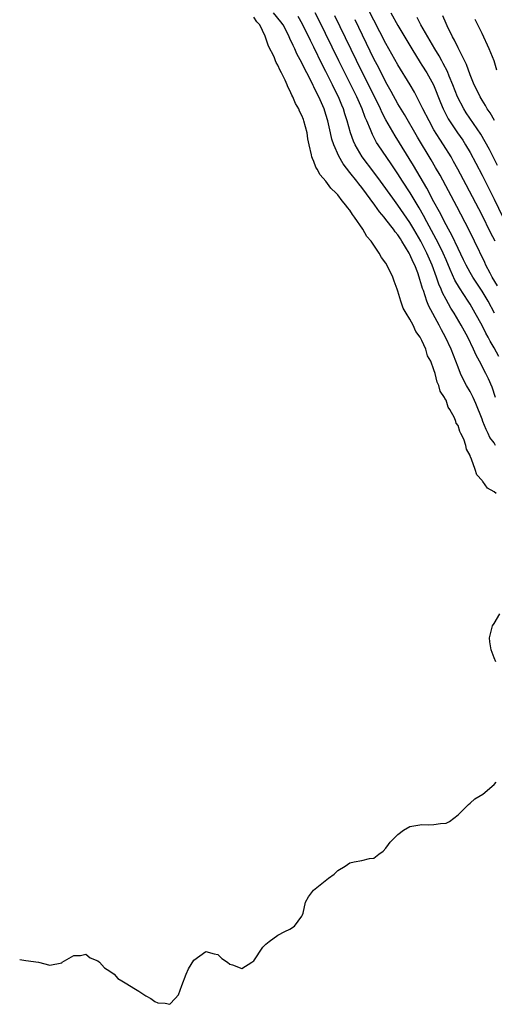
# Model space of a CAD drawing. Units: inches. Extents: x 2517000 to 2520000, y 1548000 to 1551000.
# Drawn here: x 2517000 to 2517079, y 1548312 to 1548476 of the extents above; entities that cross this region are included whole.
import ezdxf

# ---------------------------------------------------------------- set-up
doc = ezdxf.new("R2010")
doc.units = ezdxf.units.IN
doc.header["$MEASUREMENT"] = 0
doc.layers.add('LD25171548_2ft', color=55, linetype='Continuous')

msp = doc.modelspace()

# ---------------------------------------------------------------- linework, layer by layer
at = {"layer": 'LD25171548_2ft'}
for points, elevation in [([(2517079.16, 1548439), (2517078.43, 1548440.43), (2517077, 1548443.33), (2517074.37, 1548448.37), (2517072.97, 1548451), (2517072.27, 1548452.27), (2517071.85, 1548453), (2517070.6, 1548455), (2517069.96, 1548455.96), (2517069, 1548457.54), (2517068.17, 1548459), (2517067.16, 1548461), (2517067, 1548461.36), (2517065.77, 1548463.77), (2517065.05, 1548465), (2517063, 1548468.35), (2517061, 1548471.91), (2517059, 1548475.74), (2517057, 1548479.74)], 6400), ([(2517079.27, 1548405), (2517079, 1548405.41), (2517078.31, 1548406.31), (2517078, 1548407), (2517077.67, 1548407.67), (2517077.13, 1548409), (2517077, 1548409.38), (2517075.98, 1548411.98), (2517075.5, 1548413), (2517075, 1548413.98), (2517074.44, 1548415), (2517073.94, 1548415.94), (2517073.42, 1548417), (2517073, 1548418.01), (2517071.87, 1548421), (2517070.94, 1548423), (2517070.24, 1548424.24), (2517069.86, 1548425), (2517068.16, 1548428.16), (2517067.81, 1548429), (2517067.24, 1548430.76), (2517067.11, 1548431.11), (2517067, 1548431.51), (2517066.62, 1548432.62), (2517066.53, 1548433), (2517066.29, 1548433.71), (2517065.79, 1548435), (2517065.52, 1548435.52), (2517065, 1548436.76), (2517064.87, 1548437), (2517063.67, 1548439), (2517063.4, 1548439.4), (2517063, 1548440.05), (2517062.56, 1548440.56), (2517062.26, 1548441), (2517061, 1548442.61), (2517060.68, 1548443), (2517059.9, 1548443.9), (2517059.15, 1548445), (2517057, 1548447.93), (2517056.51, 1548448.51), (2517056.14, 1548449), (2517055, 1548450.44), (2517053.85, 1548451.85), (2517053.13, 1548453.13), (2517052.32, 1548455), (2517051.99, 1548455.99), (2517051.78, 1548457), (2517051.32, 1548459), (2517051, 1548460.08), (2517050.69, 1548461), (2517049.81, 1548463), (2517049.53, 1548463.53), (2517049, 1548464.69), (2517048.89, 1548464.89), (2517048.69, 1548465.31), (2517047.82, 1548467), (2517047.53, 1548467.53), (2517047, 1548468.68), (2517046.18, 1548470.18), (2517045.81, 1548471), (2517045.53, 1548471.53), (2517045, 1548472.73), (2517044.75, 1548473.25), (2517043.86, 1548475), (2517043.51, 1548475.51), (2517042.28, 1548477)], 6390), ([(2517079.79, 1548419.79), (2517079, 1548421.25), (2517078.34, 1548422.34), (2517078.02, 1548423), (2517077.66, 1548423.66), (2517077, 1548424.96), (2517075.88, 1548427), (2517075, 1548428.5), (2517074.68, 1548429), (2517073.22, 1548431.22), (2517072.48, 1548432.48), (2517071.71, 1548434.29), (2517071, 1548435.86), (2517070.51, 1548437), (2517070.03, 1548438.03), (2517069.35, 1548439.35), (2517067.78, 1548442.22), (2517067.24, 1548443.24), (2517066.52, 1548444.52), (2517065.01, 1548447.01), (2517063.75, 1548449), (2517063, 1548450.22), (2517061.88, 1548451.88), (2517059.7, 1548455), (2517059.43, 1548455.43), (2517059, 1548456.29), (2517058.75, 1548456.75), (2517058.43, 1548457.57), (2517057.82, 1548459), (2517057.56, 1548459.56), (2517057.03, 1548461), (2517056.13, 1548463), (2517053.14, 1548469), (2517049.81, 1548475.81), (2517049.21, 1548477)], 6394), ([(2517079.09, 1548427), (2517078, 1548429), (2517077, 1548430.65), (2517075.45, 1548433), (2517075, 1548433.77), (2517074.33, 1548435), (2517073.91, 1548435.91), (2517073, 1548437.76), (2517071.97, 1548439.97), (2517071.39, 1548441), (2517071, 1548441.73), (2517069.9, 1548443.9), (2517069, 1548445.52), (2517067.8, 1548447.8), (2517065.6, 1548451.6), (2517062.53, 1548456.53), (2517061, 1548459.18), (2517060.37, 1548460.37), (2517060.09, 1548461), (2517058.41, 1548464.41), (2517057, 1548467.22), (2517052.51, 1548476.51)], 6396), ([(2517061.81, 1548477), (2517063, 1548474.9), (2517065.3, 1548471), (2517066.71, 1548468.71), (2517067, 1548468.27), (2517067.79, 1548467), (2517068.9, 1548465), (2517070.08, 1548462.08), (2517070.54, 1548461), (2517071.37, 1548459.37), (2517071.59, 1548459), (2517072.93, 1548457), (2517073.78, 1548455.78), (2517074.27, 1548455), (2517075, 1548453.74), (2517075.96, 1548451.96), (2517077, 1548449.98), (2517078, 1548448), (2517079, 1548445.99), (2517080.45, 1548443)], 6402), ([(2517079.09, 1548459.09), (2517078.35, 1548460.35), (2517077.88, 1548461), (2517077.58, 1548461.58), (2517077, 1548462.45), (2517076.67, 1548463), (2517076.16, 1548464.16), (2517075.71, 1548465), (2517075, 1548466.68), (2517074.4, 1548468.4), (2517073, 1548471.19), (2517072.43, 1548472.43), (2517072.09, 1548473), (2517071.18, 1548474.82), (2517071, 1548475.22), (2517070.49, 1548476.49)], 6406), ([(2517079.37, 1548397), (2517079, 1548397.31), (2517077.89, 1548397.89), (2517077.12, 1548399), (2517077.05, 1548399.05), (2517077, 1548399.15), (2517076.11, 1548400.11), (2517075.85, 1548401), (2517075.27, 1548402.73), (2517075.12, 1548403), (2517075.06, 1548403.06), (2517075, 1548403.31), (2517074.39, 1548404.39), (2517074.29, 1548405), (2517073.96, 1548406.04), (2517073.49, 1548407), (2517073.3, 1548407.3), (2517073, 1548408.31), (2517072.71, 1548408.71), (2517072.64, 1548409), (2517072.42, 1548409.58), (2517071.66, 1548411), (2517071.38, 1548411.38), (2517071, 1548412.53), (2517070.8, 1548412.8), (2517070.76, 1548413), (2517070.02, 1548414.02), (2517069.8, 1548415), (2517069.52, 1548415.52), (2517069.17, 1548417), (2517069, 1548417.6), (2517068.46, 1548419), (2517067.94, 1548419.94), (2517067.65, 1548421), (2517067, 1548422.46), (2517066.7, 1548423), (2517065.98, 1548423.98), (2517065.54, 1548425), (2517065, 1548426.01), (2517064.36, 1548427), (2517063.85, 1548427.85), (2517063.47, 1548429), (2517063, 1548430.69), (2517062.89, 1548431), (2517062.36, 1548432.36), (2517062.15, 1548433), (2517061.39, 1548434.61), (2517061, 1548435.34), (2517060.26, 1548436.26), (2517059.88, 1548437), (2517058.51, 1548439), (2517057.79, 1548439.79), (2517057.16, 1548441), (2517055.77, 1548443), (2517055.41, 1548443.41), (2517055, 1548444.13), (2517054.58, 1548444.58), (2517054.34, 1548445), (2517053.68, 1548445.68), (2517053, 1548446.68), (2517052.72, 1548447), (2517051.82, 1548447.82), (2517051, 1548448.96), (2517050.02, 1548450.02), (2517049.53, 1548451), (2517049.33, 1548451.33), (2517049, 1548452.25), (2517048.74, 1548452.74), (2517048.68, 1548453), (2517048.61, 1548453.38), (2517048.22, 1548455), (2517048.01, 1548456.01), (2517047.86, 1548457), (2517047.34, 1548459), (2517047.24, 1548459.24), (2517047, 1548459.9), (2517046.61, 1548460.61), (2517046.47, 1548461), (2517045.91, 1548461.91), (2517045.48, 1548463), (2517045.3, 1548463.3), (2517045, 1548464.08), (2517044.65, 1548464.65), (2517044.53, 1548465), (2517044.2, 1548465.8), (2517043.59, 1548467), (2517043.37, 1548467.37), (2517043, 1548468.27), (2517042.71, 1548468.71), (2517042.62, 1548469), (2517042.36, 1548469.64), (2517041.44, 1548471.44), (2517041, 1548472.8), (2517040.93, 1548472.93), (2517040.87, 1548473.13), (2517039.98, 1548475), (2517039.5, 1548475.5), (2517039, 1548476.25)], 6388), ([(2517079.23, 1548413), (2517078.7, 1548414.7), (2517078.07, 1548416.07), (2517077.62, 1548417), (2517076.58, 1548419), (2517076, 1548420), (2517075.58, 1548421), (2517074.61, 1548423), (2517073.53, 1548425), (2517072.34, 1548427), (2517071.82, 1548427.82), (2517071, 1548429.29), (2517070.41, 1548430.41), (2517070.19, 1548431), (2517069.82, 1548431.82), (2517069.44, 1548433), (2517068.71, 1548435), (2517067.82, 1548437), (2517066.79, 1548439), (2517065.65, 1548441), (2517065, 1548442.1), (2517063, 1548445), (2517062.14, 1548446.14), (2517060.11, 1548449), (2517059, 1548450.49), (2517057.03, 1548453), (2517055.88, 1548455), (2517055.61, 1548455.61), (2517055.1, 1548457), (2517054.55, 1548459), (2517054.17, 1548460.17), (2517053.94, 1548461), (2517053.65, 1548461.65), (2517053.11, 1548463), (2517052.4, 1548464.4), (2517052.11, 1548465), (2517051, 1548467.22), (2517050.39, 1548468.39), (2517049, 1548471.25), (2517048.41, 1548472.41), (2517047.1, 1548475.1), (2517046.37, 1548476.37)], 6392), ([(2517079.57, 1548431.57), (2517078.7, 1548433), (2517078.33, 1548433.67), (2517077.63, 1548435), (2517077.44, 1548435.44), (2517075.74, 1548439), (2517074.83, 1548440.83), (2517072.78, 1548444.78), (2517070, 1548450), (2517069.27, 1548451.27), (2517068.54, 1548452.54), (2517066.28, 1548456.28), (2517064.07, 1548460.07), (2517063, 1548461.85), (2517061.89, 1548463.89), (2517061, 1548465.46), (2517059.81, 1548467.81), (2517059, 1548469.35), (2517055.85, 1548475.85)], 6398), ([(2517079.56, 1548451.56), (2517079, 1548452.72), (2517078.23, 1548454.23), (2517077.54, 1548455.54), (2517076.81, 1548456.81), (2517074.36, 1548460.36), (2517073.96, 1548461), (2517072.94, 1548463), (2517072.15, 1548465), (2517071.53, 1548466.47), (2517071.23, 1548467.23), (2517070.55, 1548468.55), (2517070.29, 1548469), (2517069.84, 1548469.84), (2517069.12, 1548471), (2517066.82, 1548475), (2517066.21, 1548476.21)], 6404), ([(2517079.46, 1548467.46), (2517079.02, 1548469), (2517078.19, 1548471), (2517077, 1548473.56), (2517075.86, 1548475.86)], 6408), ([(2517079.3, 1548369), (2517079, 1548369.68), (2517078.54, 1548371), (2517078.32, 1548372.32), (2517078.26, 1548373), (2517078.73, 1548375), (2517079, 1548375.39), (2517079.98, 1548377)], 6388), ([(2517000, 1548319.49), (2517001, 1548319.31), (2517003.15, 1548319), (2517005, 1548318.54), (2517007, 1548318.93), (2517007.08, 1548319), (2517009, 1548320.12), (2517010.14, 1548320.14), (2517011, 1548320.34), (2517011.75, 1548319.75), (2517013, 1548319.27), (2517013.32, 1548319), (2517014.1, 1548318.1), (2517015, 1548317.55), (2517015.71, 1548317), (2517016.33, 1548316.33), (2517017, 1548315.94), (2517017.56, 1548315.56), (2517018.55, 1548315), (2517019, 1548314.67), (2517019.83, 1548314.17), (2517021, 1548313.41), (2517021.83, 1548313), (2517022.49, 1548312.49), (2517023, 1548312.23), (2517024.21, 1548312.21), (2517025, 1548312.01), (2517025.89, 1548313), (2517026.43, 1548313.57), (2517027, 1548315.12), (2517027.72, 1548317), (2517028.09, 1548317.91), (2517029, 1548319.33), (2517031, 1548320.8), (2517032.4, 1548320.4), (2517033, 1548320.28), (2517033.64, 1548319.64), (2517034.6, 1548319), (2517035, 1548318.68), (2517035.44, 1548318.56), (2517037, 1548317.99), (2517038.69, 1548319), (2517039, 1548319.23), (2517040.5, 1548321.5), (2517041, 1548322.03), (2517041.54, 1548322.46), (2517043, 1548323.52), (2517044.14, 1548324.14), (2517045, 1548324.54), (2517045.79, 1548325), (2517047, 1548326.66), (2517047.1, 1548326.9), (2517047.19, 1548327.19), (2517047.6, 1548329), (2517048.1, 1548329.9), (2517048.91, 1548331), (2517051.45, 1548333), (2517052.36, 1548333.64), (2517053, 1548334.27), (2517054.22, 1548335), (2517055, 1548335.53), (2517055.71, 1548335.71), (2517057, 1548335.94), (2517058.25, 1548336.25), (2517059, 1548336.32), (2517059.8, 1548337), (2517060.52, 1548337.48), (2517061, 1548338.01), (2517061.41, 1548338.59), (2517061.68, 1548339), (2517063, 1548340.27), (2517063.94, 1548341), (2517065, 1548341.58), (2517067, 1548341.95), (2517068.15, 1548341.85), (2517069, 1548341.91), (2517070.11, 1548342.11), (2517071, 1548342.14), (2517071.57, 1548342.43), (2517073, 1548343.55), (2517074.49, 1548345), (2517074.73, 1548345.27), (2517075, 1548345.46), (2517075.82, 1548346.18), (2517077.11, 1548347), (2517079, 1548348.61), (2517079.33, 1548349)], 6388)]:
    msp.add_lwpolyline(points, dxfattribs=dict(at, elevation=elevation))

doc.saveas('drawing.dxf')
